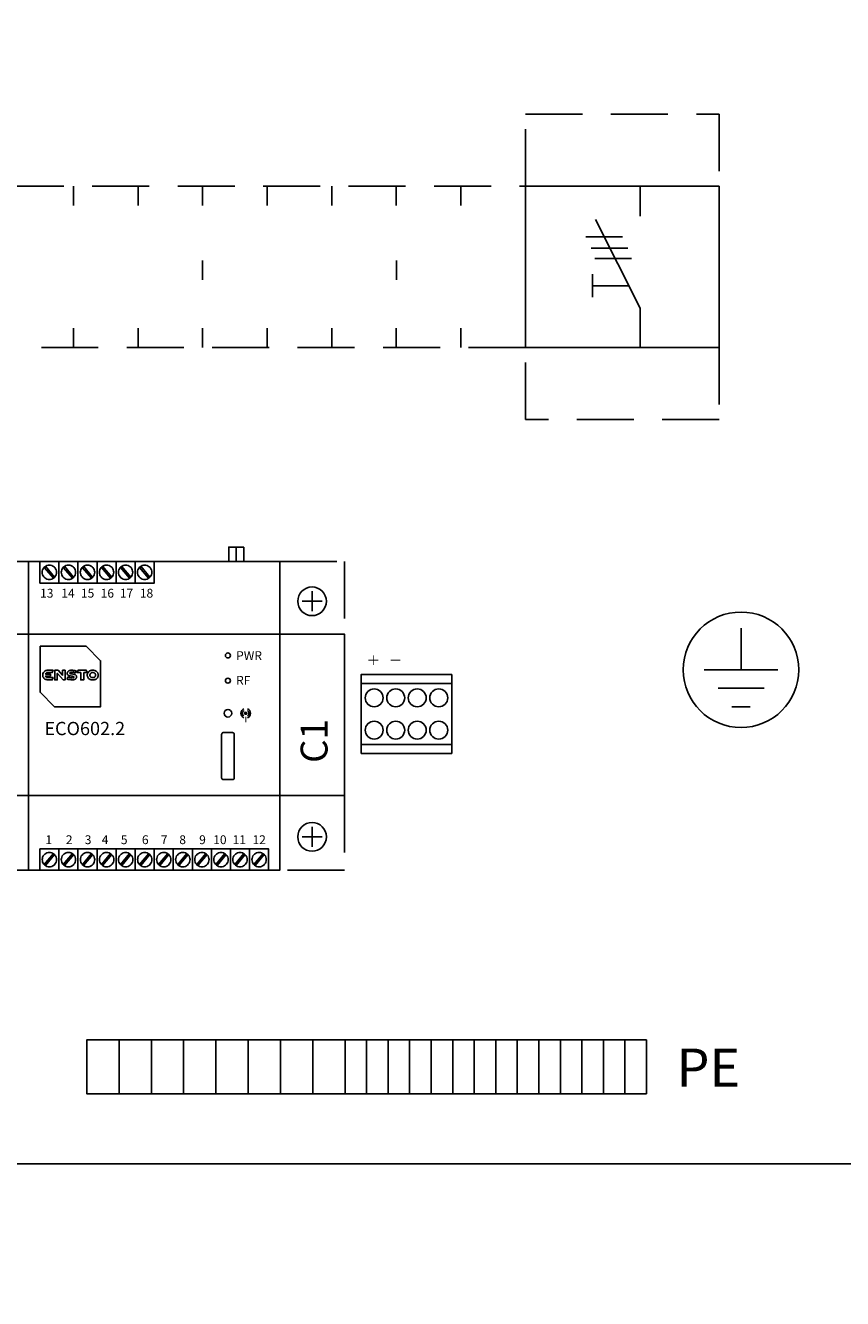
# Model space of a CAD drawing. Extents: x 0 to 9989, y -2723 to 3483.
# Drawn here: x 8120 to 8347, y 1437 to 1792 of the extents above; entities that cross this region are included whole.
import ezdxf

# ---------------------------------------------------------------- set-up
doc = ezdxf.new("R2010")
doc.units = 0
doc.header["$LTSCALE"] = 63.5
doc.header["$MEASUREMENT"] = 0
doc.linetypes.add('HIDDEN', pattern=[0.375, 0.25, -0.125])
for name, color, linetype in [('EHYTV1', 1, 'CONTINUOUS'), ('EHYTV5', 5, 'CONTINUOUS'), ('KATKOV1', 1, 'HIDDEN'), ('SLEHTI1', 7, 'CONTINUOUS'), ('TEXT15', 1, 'CONTINUOUS')]:
    doc.layers.add(name, color=color, linetype=linetype)
doc.styles.add('ROMANS', font='romans')
doc.styles.get("Standard").update_dxf_attribs({"font": 'fiso'})

# ---------------------------------------------------------------- blocks, each defined once
blk = doc.blocks.new('Q1-3MOD')
at = {"layer": 'EHYTV1'}
for p, q in [((31.98, 45), (31.98, 36.6)), ((31.98, 11), (19.5, 35.67)), ((16.8, 30.89), (27.04, 30.89)), ((18.31, 27.73), (28.55, 27.73)), ((19.35, 24.85), (29.59, 24.85)), ((18.71, 17.23), (18.71, 20.45)), ((18.71, 17.23), (18.71, 14.02)), ((28.82, 17.23), (18.71, 17.23)), ((31.98, 0), (31.98, 11))]:
    blk.add_line(p, q, dxfattribs=at)
blk.add_lwpolyline([(54, 45), (54, 0), (0, 0), (0, 45)], close=True, dxfattribs=at)
at = {"layer": 'TEXT15', "style": 'ROMANS'}
blk.add_attdef('TYYPPI', (18.34, 46.68), '', height=7.83, rotation=90, dxfattribs=at)
blk = doc.blocks.new('KR_8040')
at = {"layer": 'EHYTV1'}
for p, q in [((-25.28, 19.5), (0, 19.5)), ((-25.28, 2.5), (0, 2.5))]:
    blk.add_line(p, q, dxfattribs=at)
blk.add_lwpolyline([(-25.28, 0), (-25.28, 22), (0, 22), (0, 0)], close=True, dxfattribs=at)
for centre in [(-21.64, 15.5), (-15.64, 15.5), (-9.64, 15.5), (-3.64, 15.5), (-21.64, 6.5), (-15.64, 6.5), (-9.64, 6.5), (-3.64, 6.5)]:
    blk.add_circle(centre, 2.5, dxfattribs=at)

msp = doc.modelspace()

# ---------------------------------------------------------------- linework, layer by layer
at = {"layer": 'EHYTV1'}
for p, q in [((8199.63, 1634.19), (8199.63, 1628.59)), ((8202.43, 1631.39), (8196.83, 1631.39)), ((8319.19, 1623.86), (8319.19, 1612.27)), ((8329.45, 1612.27), (8308.94, 1612.27)), ((8325.6, 1607.14), (8312.78, 1607.14)), ((8316.63, 1602.01), (8321.76, 1602.01)), ((8199.63, 1568.54), (8199.63, 1562.94)), ((8202.43, 1565.74), (8196.83, 1565.74))]:
    msp.add_line(p, q, dxfattribs=at)
at = {"layer": 'EHYTV1', "linetype": 'Continuous'}
for p, q in [((8120.63, 1622.24), (8016.13, 1622.24)), ((8190.63, 1622.24), (8120.63, 1622.24)), ((8120.63, 1577.24), (8016.13, 1577.24)), ((8190.63, 1577.24), (8120.63, 1577.24))]:
    msp.add_line(p, q, dxfattribs=at)
at = {"layer": 'EHYTV1'}
for points in [[(8208.63, 1577.24), (8208.63, 1622.24), (8190.63, 1622.24), (8190.63, 1577.24)], [(8145.83, 1509.15), (8136.83, 1509.15), (8136.83, 1494.15), (8145.83, 1494.15)], [(8154.83, 1509.15), (8145.83, 1509.15), (8145.83, 1494.15), (8154.83, 1494.15)], [(8163.83, 1509.15), (8154.83, 1509.15), (8154.83, 1494.15), (8163.83, 1494.15)], [(8172.83, 1509.15), (8163.83, 1509.15), (8163.83, 1494.15), (8172.83, 1494.15)], [(8181.83, 1509.15), (8172.83, 1509.15), (8172.83, 1494.15), (8181.83, 1494.15)], [(8190.83, 1509.15), (8181.83, 1509.15), (8181.83, 1494.15), (8190.83, 1494.15)], [(8199.83, 1509.15), (8190.83, 1509.15), (8190.83, 1494.15), (8199.83, 1494.15)], [(8208.83, 1509.15), (8199.83, 1509.15), (8199.83, 1494.15), (8208.83, 1494.15)], [(8214.83, 1509.15), (8208.83, 1509.15), (8208.83, 1494.15), (8214.83, 1494.15)], [(8220.83, 1509.15), (8214.83, 1509.15), (8214.83, 1494.15), (8220.83, 1494.15)], [(8226.83, 1509.15), (8220.83, 1509.15), (8220.83, 1494.15), (8226.83, 1494.15)], [(8232.83, 1509.15), (8226.83, 1509.15), (8226.83, 1494.15), (8232.83, 1494.15)], [(8238.83, 1509.15), (8232.83, 1509.15), (8232.83, 1494.15), (8238.83, 1494.15)], [(8244.83, 1509.15), (8238.83, 1509.15), (8238.83, 1494.15), (8244.83, 1494.15)], [(8250.83, 1509.15), (8244.83, 1509.15), (8244.83, 1494.15), (8250.83, 1494.15)], [(8256.83, 1509.15), (8250.83, 1509.15), (8250.83, 1494.15), (8256.83, 1494.15)], [(8262.83, 1509.15), (8256.83, 1509.15), (8256.83, 1494.15), (8262.83, 1494.15)], [(8268.83, 1509.15), (8262.83, 1509.15), (8262.83, 1494.15), (8268.83, 1494.15)], [(8274.83, 1509.15), (8268.83, 1509.15), (8268.83, 1494.15), (8274.83, 1494.15)], [(8280.83, 1509.15), (8274.83, 1509.15), (8274.83, 1494.15), (8280.83, 1494.15)], [(8286.84, 1509.15), (8280.83, 1509.15), (8280.83, 1494.15), (8286.84, 1494.15)], [(8292.84, 1509.15), (8286.84, 1509.15), (8286.84, 1494.15), (8292.84, 1494.15)]]:
    msp.add_lwpolyline(points, close=True, dxfattribs=at)
at = {"layer": 'EHYTV1', "linetype": 'Continuous', "const_width": 0.5}
msp.add_lwpolyline([(8180.89, 1600.18, 1), (8181.39, 1600.18, 1)], format="xyb", close=True, dxfattribs=at)
at = {"layer": 'EHYTV1', "linetype": 'Continuous', "const_width": 0.25}
msp.add_lwpolyline([(8181.14, 1599.27), (8181.14, 1597.69)], dxfattribs=at)
at = {"layer": 'EHYTV1'}
for centre, radius in [((8199.63, 1631.39), 4), ((8319.19, 1612.3), 16.09), ((8199.63, 1565.74), 4)]:
    msp.add_circle(centre, radius, dxfattribs=at)
at = {"layer": 'EHYTV1', "linetype": 'Continuous'}
for centre, radius in [((8176.18, 1616.3), 0.697), ((8176.18, 1609.27), 0.697), ((8176.18, 1600.18), 1.06)]:
    msp.add_circle(centre, radius, dxfattribs=at)
for radius, start, end in [(1.34, 111.9435, 248.0565), (0.888, 124.2267, 235.7733), (1.34, 291.9435, 68.0565), (0.888, 304.2267, 55.7733)]:
    msp.add_arc((8181.14, 1600.18), radius, start, end, dxfattribs=at)
at = {"layer": 'EHYTV5'}
for points in [[(8360.63, 1474.59), (8360.63, 2374.59), (7815.63, 2374.59), (7815.63, 1474.59)], [(7815.63, 1474.59), (8360.63, 1474.59), (8360.63, 974.59), (7815.63, 974.59)]]:
    msp.add_lwpolyline(points, close=True, dxfattribs=at)
at = {"layer": 'KATKOV1'}
for p, q in [((8133.12, 1747.09), (8133.12, 1741.71)), ((8151.12, 1747.09), (8151.12, 1741.71)), ((8169.11, 1747.09), (8169.11, 1741.71)), ((8187.11, 1747.09), (8187.11, 1741.71)), ((8205.11, 1747.09), (8205.11, 1741.71)), ((8223.11, 1747.09), (8223.11, 1741.71)), ((8241.11, 1747.09), (8241.11, 1741.71)), ((8169.13, 1721), (8169.13, 1726.38)), ((8223.13, 1721), (8223.13, 1726.38)), ((8133.12, 1702.09), (8133.12, 1707.47)), ((8151.12, 1702.09), (8151.12, 1707.47)), ((8169.11, 1702.09), (8169.11, 1707.47)), ((8187.11, 1702.09), (8187.11, 1707.47)), ((8205.11, 1702.09), (8205.11, 1707.47)), ((8223.11, 1702.09), (8223.11, 1707.47)), ((8241.11, 1702.09), (8241.11, 1707.47)), ((8190.63, 1622.24), (8190.63, 1642.44)), ((8190.63, 1642.44), (8208.63, 1642.44)), ((8208.63, 1642.44), (8208.63, 1622.24)), ((8190.63, 1556.44), (8190.64, 1577.24)), ((8208.63, 1577.24), (8208.63, 1556.44)), ((8208.63, 1556.44), (8190.63, 1556.44))]:
    msp.add_line(p, q, dxfattribs=at)
for points in [[(8259.11, 1747.09), (8259.11, 1767.09), (8313.11, 1767.09), (8313.11, 1747.09)], [(8259.11, 1682.09), (8259.11, 1702.09), (8313.11, 1702.09), (8313.11, 1682.09)]]:
    msp.add_lwpolyline(points, close=True, dxfattribs=at)
msp.add_lwpolyline([(8043.13, 1747.09), (8259.11, 1747.09), (8259.11, 1702.09), (8043.13, 1702.09), (8043.13, 1707.47)], dxfattribs=at)
at = {"layer": 'KATKOV1', "const_width": 0.219}
for points in [[(8218.07, 1614.98), (8215.33, 1614.98)], [(8216.7, 1613.61), (8216.7, 1616.35)], [(8224.27, 1614.98), (8221.53, 1614.98)]]:
    msp.add_lwpolyline(points, dxfattribs=at)
at = {"layer": 'SLEHTI1', "color": 1, "lineweight": 25}
for points in [[(8176.39, 1642.44), (8176.39, 1646.5), (8180.57, 1646.5)], [(8178.13, 1646.5), (8178.83, 1646.5)], [(8178.47, 1642.44), (8178.47, 1646.5)], [(8180.57, 1642.44), (8180.57, 1646.5)], [(8016.13, 1556.44), (8016.13, 1642.44), (8120.63, 1642.44), (8120.63, 1556.44), (8016.13, 1556.44)], [(8120.63, 1556.44), (8120.63, 1642.44), (8190.63, 1642.44), (8190.63, 1556.44), (8120.63, 1556.44)], [(8123.76, 1642.44), (8123.76, 1636.48), (8129.06, 1636.48), (8129.06, 1642.44), (8123.76, 1642.44)], [(8128.41, 1639.47), (8128.37, 1639.82), (8128.28, 1640.14), (8128.14, 1640.47), (8127.94, 1640.76), (8127.7, 1640.99), (8127.41, 1641.19), (8127.09, 1641.34), (8126.76, 1641.43), (8126.4, 1641.46), (8126.06, 1641.43), (8125.73, 1641.34), (8125.41, 1641.19), (8125.12, 1640.99), (8124.88, 1640.76), (8124.68, 1640.47), (8124.52, 1640.14), (8124.43, 1639.82), (8124.41, 1639.47), (8124.43, 1639.11), (8124.52, 1638.78), (8124.68, 1638.46), (8124.88, 1638.17), (8125.12, 1637.93), (8125.41, 1637.73), (8125.73, 1637.59), (8126.06, 1637.5), (8126.4, 1637.46), (8126.76, 1637.5), (8127.09, 1637.59), (8127.41, 1637.73), (8127.7, 1637.93), (8127.94, 1638.17), (8128.14, 1638.46), (8128.28, 1638.78), (8128.37, 1639.11), (8128.41, 1639.47)], [(8124.95, 1640.85), (8127.52, 1637.79)], [(8125.3, 1641.14), (8127.85, 1638.08)], [(8129.06, 1642.44), (8129.06, 1636.48), (8134.38, 1636.48), (8134.38, 1642.44), (8129.06, 1642.44)], [(8133.73, 1639.47), (8133.7, 1639.82), (8133.6, 1640.14), (8133.46, 1640.47), (8133.26, 1640.76), (8133.01, 1640.99), (8132.72, 1641.19), (8132.41, 1641.34), (8132.07, 1641.43), (8131.72, 1641.46), (8131.38, 1641.43), (8131.03, 1641.34), (8130.73, 1641.19), (8130.44, 1640.99), (8130.18, 1640.76), (8129.98, 1640.47), (8129.84, 1640.14), (8129.75, 1639.82), (8129.71, 1639.47), (8129.75, 1639.11), (8129.84, 1638.78), (8129.98, 1638.46), (8130.18, 1638.17), (8130.44, 1637.93), (8130.73, 1637.73), (8131.03, 1637.59), (8131.38, 1637.5), (8131.72, 1637.46), (8132.07, 1637.5), (8132.41, 1637.59), (8132.72, 1637.73), (8133.01, 1637.93), (8133.26, 1638.17), (8133.46, 1638.46), (8133.6, 1638.78), (8133.7, 1639.11), (8133.73, 1639.47)], [(8130.27, 1640.85), (8132.83, 1637.79)], [(8130.62, 1641.14), (8133.17, 1638.08)], [(8134.38, 1642.44), (8134.38, 1636.48), (8139.69, 1636.48), (8139.69, 1642.44), (8134.38, 1642.44)], [(8139.04, 1639.47), (8139, 1639.82), (8138.91, 1640.14), (8138.76, 1640.47), (8138.56, 1640.76), (8138.33, 1640.99), (8138.04, 1641.19), (8137.71, 1641.34), (8137.39, 1641.43), (8137.03, 1641.46), (8136.68, 1641.43), (8136.36, 1641.34), (8136.03, 1641.19), (8135.74, 1640.99), (8135.51, 1640.76), (8135.31, 1640.47), (8135.16, 1640.14), (8135.07, 1639.82), (8135.03, 1639.47), (8135.07, 1639.11), (8135.16, 1638.78), (8135.31, 1638.46), (8135.51, 1638.17), (8135.74, 1637.93), (8136.03, 1637.73), (8136.36, 1637.59), (8136.68, 1637.5), (8137.03, 1637.46), (8137.39, 1637.5), (8137.71, 1637.59), (8138.04, 1637.73), (8138.33, 1637.93), (8138.56, 1638.17), (8138.76, 1638.46), (8138.91, 1638.78), (8139, 1639.11), (8139.04, 1639.47)], [(8135.58, 1640.85), (8138.15, 1637.79)], [(8135.92, 1641.14), (8138.47, 1638.08)], [(8139.69, 1642.44), (8139.69, 1636.48), (8145.01, 1636.48), (8145.01, 1642.44), (8139.69, 1642.44)], [(8144.36, 1639.47), (8144.32, 1639.82), (8144.23, 1640.14), (8144.09, 1640.47), (8143.89, 1640.76), (8143.63, 1640.99), (8143.34, 1641.19), (8143.04, 1641.34), (8142.69, 1641.43), (8142.35, 1641.46), (8142, 1641.43), (8141.66, 1641.34), (8141.35, 1641.19), (8141.06, 1640.99), (8140.81, 1640.76), (8140.61, 1640.47), (8140.47, 1640.14), (8140.37, 1639.82), (8140.34, 1639.47), (8140.37, 1639.11), (8140.47, 1638.78), (8140.61, 1638.46), (8140.81, 1638.17), (8141.06, 1637.93), (8141.35, 1637.73), (8141.66, 1637.59), (8142, 1637.5), (8142.35, 1637.46), (8142.69, 1637.5), (8143.04, 1637.59), (8143.34, 1637.73), (8143.63, 1637.93), (8143.89, 1638.17), (8144.09, 1638.46), (8144.23, 1638.78), (8144.32, 1639.11), (8144.36, 1639.47)], [(8140.9, 1640.85), (8143.45, 1637.79)], [(8141.24, 1641.14), (8143.8, 1638.08)], [(8145.01, 1642.44), (8145.01, 1636.48), (8150.31, 1636.48), (8150.31, 1642.44), (8145.01, 1642.44)], [(8149.66, 1639.47), (8149.62, 1639.82), (8149.53, 1640.14), (8149.39, 1640.47), (8149.19, 1640.76), (8148.95, 1640.99), (8148.67, 1641.19), (8148.34, 1641.34), (8148.01, 1641.43), (8147.65, 1641.46), (8147.31, 1641.43), (8146.98, 1641.34), (8146.66, 1641.19), (8146.37, 1640.99), (8146.13, 1640.76), (8145.93, 1640.47), (8145.79, 1640.14), (8145.7, 1639.82), (8145.66, 1639.47), (8145.7, 1639.11), (8145.79, 1638.78), (8145.93, 1638.46), (8146.13, 1638.17), (8146.37, 1637.93), (8146.66, 1637.73), (8146.98, 1637.59), (8147.31, 1637.5), (8147.65, 1637.46), (8148.01, 1637.5), (8148.34, 1637.59), (8148.67, 1637.73), (8148.95, 1637.93), (8149.19, 1638.17), (8149.39, 1638.46), (8149.53, 1638.78), (8149.62, 1639.11), (8149.66, 1639.47)], [(8146.2, 1640.85), (8148.77, 1637.79)], [(8146.55, 1641.14), (8149.1, 1638.08)], [(8150.31, 1642.44), (8150.31, 1636.48), (8155.63, 1636.48), (8155.63, 1642.44), (8150.31, 1642.44)], [(8154.98, 1639.47), (8154.95, 1639.82), (8154.86, 1640.14), (8154.71, 1640.47), (8154.51, 1640.76), (8154.26, 1640.99), (8153.97, 1641.19), (8153.66, 1641.34), (8153.32, 1641.43), (8152.97, 1641.46), (8152.63, 1641.43), (8152.29, 1641.34), (8151.98, 1641.19), (8151.69, 1640.99), (8151.43, 1640.76), (8151.24, 1640.47), (8151.09, 1640.14), (8151, 1639.82), (8150.96, 1639.47), (8151, 1639.11), (8151.09, 1638.78), (8151.24, 1638.46), (8151.43, 1638.17), (8151.69, 1637.93), (8151.98, 1637.73), (8152.29, 1637.59), (8152.63, 1637.5), (8152.97, 1637.46), (8153.32, 1637.5), (8153.66, 1637.59), (8153.97, 1637.73), (8154.26, 1637.93), (8154.51, 1638.17), (8154.71, 1638.46), (8154.86, 1638.78), (8154.95, 1639.11), (8154.98, 1639.47)], [(8151.53, 1640.85), (8154.08, 1637.79)], [(8151.87, 1641.14), (8154.42, 1638.08)], [(8123.84, 1618.85), (8136.68, 1618.85), (8140.69, 1614.81), (8140.69, 1602), (8127.88, 1602), (8123.84, 1606.02), (8123.84, 1618.85)], [(8125.52, 1610.31), (8125.62, 1610.24), (8125.72, 1610.18), (8125.83, 1610.16), (8125.94, 1610.13), (8127.46, 1610.13), (8127.19, 1609.49), (8125.92, 1609.49), (8125.8, 1609.51), (8125.65, 1609.55), (8125.52, 1609.57), (8125.4, 1609.62), (8125.14, 1609.73), (8124.93, 1609.91), (8124.84, 1610), (8124.75, 1610.11), (8124.69, 1610.24), (8124.62, 1610.36), (8124.58, 1610.51), (8124.55, 1610.83), (8124.57, 1611.01), (8124.58, 1611.16), (8124.62, 1611.3), (8124.75, 1611.56), (8124.93, 1611.77), (8125.04, 1611.86), (8125.14, 1611.94), (8125.27, 1611.99), (8125.4, 1612.06), (8125.52, 1612.1), (8125.65, 1612.14), (8125.8, 1612.15), (8125.92, 1612.17), (8127.46, 1612.17), (8127.19, 1611.54), (8125.94, 1611.54), (8125.83, 1611.52), (8125.72, 1611.48), (8125.62, 1611.43), (8125.52, 1611.38), (8125.45, 1611.28), (8125.34, 1611.1), (8126.72, 1611.1), (8126.72, 1610.56), (8125.34, 1610.56), (8125.45, 1610.38), (8125.52, 1610.31)], [(8130.23, 1609.49), (8130.77, 1609.49), (8130.77, 1612.17), (8130.07, 1612.17), (8130.07, 1610.8), (8128.86, 1612.17), (8127.91, 1612.17), (8127.91, 1609.49), (8128.62, 1609.49), (8128.62, 1611.27), (8128.64, 1611.28), (8130.23, 1609.49)], [(8132.51, 1611.63), (8132.4, 1611.61), (8132.29, 1611.57), (8132.26, 1611.56), (8132.2, 1611.52), (8132.15, 1611.47), (8132.13, 1611.41), (8132.13, 1611.34), (8132.15, 1611.3), (8132.2, 1611.25), (8132.31, 1611.21), (8132.42, 1611.18), (8132.57, 1611.16), (8132.73, 1611.14), (8133.05, 1611.09), (8133.24, 1611.05), (8133.4, 1611.01), (8133.56, 1610.96), (8133.71, 1610.89), (8133.76, 1610.83), (8133.82, 1610.8), (8133.87, 1610.72), (8133.92, 1610.67), (8133.94, 1610.6), (8133.98, 1610.52), (8134, 1610.43), (8134, 1610.25), (8133.98, 1610.16), (8133.96, 1610.09), (8133.92, 1610), (8133.89, 1609.93), (8133.83, 1609.86), (8133.76, 1609.8), (8133.69, 1609.73), (8133.62, 1609.67), (8133.53, 1609.62), (8133.31, 1609.55), (8133.18, 1609.51), (8133.05, 1609.49), (8132.89, 1609.47), (8132.48, 1609.47), (8132.01, 1609.55), (8131.81, 1609.58), (8131.62, 1609.64), (8131.5, 1609.69), (8131.35, 1609.73), (8131.57, 1610.27), (8131.77, 1610.2), (8132.04, 1610.11), (8132.22, 1610.07), (8132.39, 1610.04), (8132.57, 1610.02), (8132.73, 1610), (8132.87, 1610.02), (8133.05, 1610.05), (8133.13, 1610.07), (8133.2, 1610.13), (8133.22, 1610.16), (8133.24, 1610.18), (8133.25, 1610.22), (8133.25, 1610.31), (8133.24, 1610.34), (8133.2, 1610.38), (8133.18, 1610.4), (8133.13, 1610.43), (8133.07, 1610.45), (8132.96, 1610.47), (8132.82, 1610.51), (8132.66, 1610.52), (8132.33, 1610.58), (8132.15, 1610.6), (8131.99, 1610.65), (8131.82, 1610.69), (8131.68, 1610.76), (8131.62, 1610.81), (8131.55, 1610.85), (8131.52, 1610.9), (8131.46, 1610.96), (8131.43, 1611.03), (8131.41, 1611.1), (8131.39, 1611.19), (8131.39, 1611.36), (8131.44, 1611.57), (8131.5, 1611.65), (8131.53, 1611.74), (8131.61, 1611.79), (8131.75, 1611.94), (8131.84, 1611.99), (8132.06, 1612.1), (8132.19, 1612.12), (8132.33, 1612.15), (8132.49, 1612.17), (8132.89, 1612.17), (8133.11, 1612.14), (8133.51, 1612.06), (8133.78, 1611.97), (8133.91, 1611.94), (8133.69, 1611.43), (8133.6, 1611.47), (8133.38, 1611.54), (8133.09, 1611.61), (8132.93, 1611.63), (8132.51, 1611.63)], [(8135.97, 1611.56), (8135.97, 1609.49), (8135.14, 1609.49), (8135.14, 1611.54), (8134.12, 1611.56), (8134.39, 1612.17), (8136.71, 1612.17), (8136.98, 1611.56), (8135.97, 1611.56)], [(8138.9, 1609.51), (8139.05, 1609.55), (8139.17, 1609.58), (8139.3, 1609.64), (8139.43, 1609.71), (8139.54, 1609.78), (8139.64, 1609.87), (8139.73, 1609.98), (8139.81, 1610.09), (8139.9, 1610.22), (8139.95, 1610.34), (8139.99, 1610.49), (8140.02, 1610.65), (8140.02, 1611), (8139.99, 1611.16), (8139.95, 1611.3), (8139.9, 1611.43), (8139.81, 1611.56), (8139.73, 1611.67), (8139.64, 1611.77), (8139.54, 1611.86), (8139.43, 1611.94), (8139.3, 1611.99), (8139.17, 1612.06), (8139.05, 1612.1), (8138.9, 1612.14), (8138.77, 1612.15), (8138.63, 1612.17), (8138.36, 1612.17), (8138.23, 1612.15), (8138.09, 1612.14), (8137.83, 1612.06), (8137.71, 1611.99), (8137.58, 1611.94), (8137.47, 1611.86), (8137.36, 1611.77), (8137.18, 1611.56), (8137.11, 1611.43), (8137.06, 1611.3), (8137.02, 1611.16), (8136.98, 1611), (8136.98, 1610.65), (8137.02, 1610.49), (8137.06, 1610.34), (8137.11, 1610.22), (8137.18, 1610.09), (8137.36, 1609.87), (8137.47, 1609.78), (8137.58, 1609.71), (8137.71, 1609.64), (8137.83, 1609.58), (8138.09, 1609.51), (8138.23, 1609.49), (8138.36, 1609.47), (8138.63, 1609.47), (8138.77, 1609.49), (8138.9, 1609.51)], [(8138.12, 1611.47), (8138.2, 1611.48), (8138.27, 1611.52), (8138.34, 1611.52), (8138.43, 1611.54), (8138.58, 1611.54), (8138.67, 1611.52), (8138.74, 1611.52), (8138.81, 1611.48), (8138.88, 1611.47), (8138.94, 1611.43), (8139.01, 1611.39), (8139.06, 1611.36), (8139.1, 1611.3), (8139.15, 1611.25), (8139.19, 1611.18), (8139.23, 1611.12), (8139.28, 1610.9), (8139.28, 1610.74), (8139.23, 1610.52), (8139.19, 1610.45), (8139.15, 1610.4), (8139.1, 1610.34), (8139.06, 1610.29), (8139.01, 1610.25), (8138.94, 1610.22), (8138.88, 1610.18), (8138.81, 1610.16), (8138.74, 1610.13), (8138.67, 1610.11), (8138.34, 1610.11), (8138.27, 1610.13), (8138.2, 1610.16), (8138.12, 1610.18), (8138.07, 1610.22), (8138, 1610.25), (8137.94, 1610.29), (8137.89, 1610.34), (8137.82, 1610.45), (8137.78, 1610.52), (8137.73, 1610.74), (8137.73, 1610.9), (8137.78, 1611.12), (8137.82, 1611.18), (8137.85, 1611.25), (8137.89, 1611.3), (8137.94, 1611.36), (8138, 1611.39), (8138.07, 1611.43), (8138.12, 1611.47)], [(8177.48, 1581.73), (8177.66, 1581.75), (8177.81, 1581.86), (8177.9, 1582), (8177.93, 1582.16), (8177.93, 1594.33), (8177.9, 1594.49), (8177.81, 1594.64), (8177.66, 1594.75), (8177.48, 1594.78), (8174.89, 1594.78), (8174.7, 1594.75), (8174.56, 1594.64), (8174.47, 1594.49), (8174.43, 1594.33), (8174.43, 1582.16), (8174.47, 1582), (8174.56, 1581.86), (8174.7, 1581.75), (8174.89, 1581.73), (8177.48, 1581.73)], [(8123.76, 1556.44), (8123.76, 1562.38), (8129.08, 1562.38), (8129.08, 1556.44), (8123.76, 1556.44)], [(8128.43, 1559.41), (8128.39, 1559.75), (8128.3, 1560.1), (8128.16, 1560.42), (8127.96, 1560.69), (8127.7, 1560.95), (8127.41, 1561.15), (8127.11, 1561.29), (8126.76, 1561.38), (8126.42, 1561.42), (8126.07, 1561.38), (8125.73, 1561.29), (8125.42, 1561.15), (8125.13, 1560.95), (8124.88, 1560.69), (8124.68, 1560.42), (8124.54, 1560.1), (8124.45, 1559.75), (8124.43, 1559.41), (8124.45, 1559.06), (8124.54, 1558.72), (8124.68, 1558.41), (8124.88, 1558.12), (8125.13, 1557.89), (8125.42, 1557.67), (8125.73, 1557.53), (8126.07, 1557.44), (8126.42, 1557.42), (8126.76, 1557.44), (8127.11, 1557.53), (8127.41, 1557.67), (8127.7, 1557.89), (8127.96, 1558.12), (8128.16, 1558.41), (8128.3, 1558.72), (8128.39, 1559.06), (8128.43, 1559.41)], [(8124.97, 1558.03), (8127.52, 1561.07)], [(8129.08, 1556.44), (8129.08, 1562.38), (8134.38, 1562.38), (8134.38, 1556.44), (8129.08, 1556.44)], [(8133.73, 1559.41), (8133.71, 1559.75), (8133.62, 1560.1), (8133.46, 1560.42), (8133.26, 1560.69), (8133.03, 1560.95), (8132.74, 1561.15), (8132.41, 1561.29), (8132.08, 1561.38), (8131.74, 1561.42), (8131.38, 1561.38), (8131.05, 1561.29), (8130.73, 1561.15), (8130.46, 1560.95), (8130.2, 1560.69), (8130, 1560.42), (8129.86, 1560.1), (8129.77, 1559.75), (8129.73, 1559.41), (8129.77, 1559.06), (8129.86, 1558.72), (8130, 1558.41), (8130.2, 1558.12), (8130.46, 1557.89), (8130.73, 1557.67), (8131.05, 1557.53), (8131.38, 1557.44), (8131.74, 1557.42), (8132.08, 1557.44), (8132.41, 1557.53), (8132.74, 1557.67), (8133.03, 1557.89), (8133.26, 1558.12), (8133.46, 1558.41), (8133.62, 1558.72), (8133.71, 1559.06), (8133.73, 1559.41)], [(8130.29, 1558.03), (8132.84, 1561.07)], [(8134.38, 1556.44), (8134.38, 1562.38), (8139.71, 1562.38), (8139.71, 1556.44), (8134.38, 1556.44)], [(8139.05, 1559.41), (8139.02, 1559.75), (8138.93, 1560.1), (8138.78, 1560.42), (8138.58, 1560.69), (8138.33, 1560.95), (8138.04, 1561.15), (8137.73, 1561.29), (8137.39, 1561.38), (8137.04, 1561.42), (8136.7, 1561.38), (8136.36, 1561.29), (8136.05, 1561.15), (8135.76, 1560.95), (8135.51, 1560.69), (8135.31, 1560.42), (8135.16, 1560.1), (8135.07, 1559.75), (8135.05, 1559.41), (8135.07, 1559.06), (8135.16, 1558.72), (8135.31, 1558.41), (8135.51, 1558.12), (8135.76, 1557.89), (8136.05, 1557.67), (8136.36, 1557.53), (8136.7, 1557.44), (8137.04, 1557.42), (8137.39, 1557.44), (8137.73, 1557.53), (8138.04, 1557.67), (8138.33, 1557.89), (8138.58, 1558.12), (8138.78, 1558.41), (8138.93, 1558.72), (8139.02, 1559.06), (8139.05, 1559.41)], [(8135.6, 1558.03), (8138.15, 1561.07)], [(8139.71, 1556.44), (8139.71, 1562.38), (8145.01, 1562.38), (8145.01, 1556.44), (8139.71, 1556.44)], [(8144.36, 1559.41), (8144.34, 1559.75), (8144.25, 1560.1), (8144.09, 1560.42), (8143.89, 1560.69), (8143.65, 1560.95), (8143.36, 1561.15), (8143.04, 1561.29), (8142.71, 1561.38), (8142.37, 1561.42), (8142, 1561.38), (8141.68, 1561.29), (8141.35, 1561.15), (8141.08, 1560.95), (8140.83, 1560.69), (8140.63, 1560.42), (8140.48, 1560.1), (8140.39, 1559.75), (8140.36, 1559.41), (8140.39, 1559.06), (8140.48, 1558.72), (8140.63, 1558.41), (8140.83, 1558.12), (8141.08, 1557.89), (8141.35, 1557.67), (8141.68, 1557.53), (8142, 1557.44), (8142.37, 1557.42), (8142.71, 1557.44), (8143.04, 1557.53), (8143.36, 1557.67), (8143.65, 1557.89), (8143.89, 1558.12), (8144.09, 1558.41), (8144.25, 1558.72), (8144.34, 1559.06), (8144.36, 1559.41)], [(8140.92, 1558.03), (8143.47, 1561.07)], [(8145.01, 1556.44), (8145.01, 1562.38), (8150.33, 1562.38), (8150.33, 1556.44), (8145.01, 1556.44)], [(8149.68, 1559.41), (8149.64, 1559.75), (8149.55, 1560.1), (8149.41, 1560.42), (8149.21, 1560.69), (8148.96, 1560.95), (8148.67, 1561.15), (8148.36, 1561.29), (8148.01, 1561.38), (8147.67, 1561.42), (8147.33, 1561.38), (8146.98, 1561.29), (8146.67, 1561.15), (8146.38, 1560.95), (8146.13, 1560.69), (8145.93, 1560.42), (8145.79, 1560.1), (8145.7, 1559.75), (8145.68, 1559.41), (8145.7, 1559.06), (8145.79, 1558.72), (8145.93, 1558.41), (8146.13, 1558.12), (8146.38, 1557.89), (8146.67, 1557.67), (8146.98, 1557.53), (8147.33, 1557.44), (8147.67, 1557.42), (8148.01, 1557.44), (8148.36, 1557.53), (8148.67, 1557.67), (8148.96, 1557.89), (8149.21, 1558.12), (8149.41, 1558.41), (8149.55, 1558.72), (8149.64, 1559.06), (8149.68, 1559.41)], [(8146.22, 1558.03), (8148.77, 1561.07)], [(8150.33, 1556.44), (8150.33, 1562.38), (8155.63, 1562.38), (8155.63, 1556.44), (8150.33, 1556.44)], [(8154.98, 1559.41), (8154.96, 1559.75), (8154.87, 1560.1), (8154.71, 1560.42), (8154.51, 1560.69), (8154.28, 1560.95), (8153.99, 1561.15), (8153.68, 1561.29), (8153.34, 1561.38), (8152.99, 1561.42), (8152.63, 1561.38), (8152.3, 1561.29), (8151.98, 1561.15), (8151.71, 1560.95), (8151.45, 1560.69), (8151.25, 1560.42), (8151.11, 1560.1), (8151.02, 1559.75), (8150.98, 1559.41), (8151.02, 1559.06), (8151.11, 1558.72), (8151.25, 1558.41), (8151.45, 1558.12), (8151.71, 1557.89), (8151.98, 1557.67), (8152.3, 1557.53), (8152.63, 1557.44), (8152.99, 1557.42), (8153.34, 1557.44), (8153.68, 1557.53), (8153.99, 1557.67), (8154.28, 1557.89), (8154.51, 1558.12), (8154.71, 1558.41), (8154.87, 1558.72), (8154.96, 1559.06), (8154.98, 1559.41)], [(8151.54, 1558.03), (8154.1, 1561.07)], [(8155.63, 1556.44), (8155.63, 1562.38), (8160.96, 1562.38), (8160.96, 1556.44), (8155.63, 1556.44)], [(8160.3, 1559.41), (8160.27, 1559.75), (8160.18, 1560.1), (8160.03, 1560.42), (8159.83, 1560.69), (8159.58, 1560.95), (8159.29, 1561.15), (8158.98, 1561.29), (8158.64, 1561.38), (8158.3, 1561.42), (8157.95, 1561.38), (8157.61, 1561.29), (8157.3, 1561.15), (8157.01, 1560.95), (8156.76, 1560.69), (8156.56, 1560.42), (8156.41, 1560.1), (8156.32, 1559.75), (8156.3, 1559.41), (8156.32, 1559.06), (8156.41, 1558.72), (8156.56, 1558.41), (8156.76, 1558.12), (8157.01, 1557.89), (8157.3, 1557.67), (8157.61, 1557.53), (8157.95, 1557.44), (8158.3, 1557.42), (8158.64, 1557.44), (8158.98, 1557.53), (8159.29, 1557.67), (8159.58, 1557.89), (8159.83, 1558.12), (8160.03, 1558.41), (8160.18, 1558.72), (8160.27, 1559.06), (8160.3, 1559.41)], [(8156.85, 1558.03), (8159.4, 1561.07)], [(8160.96, 1556.44), (8160.96, 1562.38), (8166.26, 1562.38), (8166.26, 1556.44), (8160.96, 1556.44)], [(8165.61, 1559.41), (8165.59, 1559.75), (8165.5, 1560.1), (8165.34, 1560.42), (8165.14, 1560.69), (8164.9, 1560.95), (8164.61, 1561.15), (8164.31, 1561.29), (8163.96, 1561.38), (8163.62, 1561.42), (8163.26, 1561.38), (8162.93, 1561.29), (8162.6, 1561.15), (8162.33, 1560.95), (8162.08, 1560.69), (8161.88, 1560.42), (8161.73, 1560.1), (8161.64, 1559.75), (8161.61, 1559.41), (8161.64, 1559.06), (8161.73, 1558.72), (8161.88, 1558.41), (8162.08, 1558.12), (8162.33, 1557.89), (8162.6, 1557.67), (8162.93, 1557.53), (8163.26, 1557.44), (8163.62, 1557.42), (8163.96, 1557.44), (8164.31, 1557.53), (8164.61, 1557.67), (8164.9, 1557.89), (8165.14, 1558.12), (8165.34, 1558.41), (8165.5, 1558.72), (8165.59, 1559.06), (8165.61, 1559.41)], [(8162.17, 1558.03), (8164.72, 1561.07)], [(8166.26, 1556.44), (8166.26, 1562.38), (8171.58, 1562.38), (8171.58, 1556.44), (8166.26, 1556.44)], [(8170.93, 1559.41), (8170.89, 1559.75), (8170.8, 1560.1), (8170.66, 1560.42), (8170.46, 1560.69), (8170.21, 1560.95), (8169.93, 1561.15), (8169.61, 1561.29), (8169.26, 1561.38), (8168.92, 1561.42), (8168.58, 1561.38), (8168.23, 1561.29), (8167.93, 1561.15), (8167.64, 1560.95), (8167.38, 1560.69), (8167.18, 1560.42), (8167.04, 1560.1), (8166.95, 1559.75), (8166.93, 1559.41), (8166.95, 1559.06), (8167.04, 1558.72), (8167.18, 1558.41), (8167.38, 1558.12), (8167.64, 1557.89), (8167.93, 1557.67), (8168.23, 1557.53), (8168.58, 1557.44), (8168.92, 1557.42), (8169.26, 1557.44), (8169.61, 1557.53), (8169.93, 1557.67), (8170.21, 1557.89), (8170.46, 1558.12), (8170.66, 1558.41), (8170.8, 1558.72), (8170.89, 1559.06), (8170.93, 1559.41)], [(8167.47, 1558.03), (8170.03, 1561.07)], [(8171.58, 1556.44), (8171.58, 1562.38), (8176.89, 1562.38), (8176.89, 1556.44), (8171.58, 1556.44)], [(8176.23, 1559.41), (8176.22, 1559.75), (8176.13, 1560.1), (8175.98, 1560.42), (8175.76, 1560.69), (8175.53, 1560.95), (8175.24, 1561.15), (8174.93, 1561.29), (8174.59, 1561.38), (8174.24, 1561.42), (8173.9, 1561.38), (8173.56, 1561.29), (8173.23, 1561.15), (8172.96, 1560.95), (8172.7, 1560.69), (8172.51, 1560.42), (8172.36, 1560.1), (8172.27, 1559.75), (8172.23, 1559.41), (8172.27, 1559.06), (8172.36, 1558.72), (8172.51, 1558.41), (8172.7, 1558.12), (8172.96, 1557.89), (8173.23, 1557.67), (8173.56, 1557.53), (8173.9, 1557.44), (8174.24, 1557.42), (8174.59, 1557.44), (8174.93, 1557.53), (8175.24, 1557.67), (8175.53, 1557.89), (8175.76, 1558.12), (8175.98, 1558.41), (8176.13, 1558.72), (8176.22, 1559.06), (8176.23, 1559.41)], [(8172.79, 1558.03), (8175.35, 1561.07)], [(8176.89, 1556.44), (8176.89, 1562.38), (8182.21, 1562.38), (8182.21, 1556.44), (8176.89, 1556.44)], [(8181.56, 1559.41), (8181.52, 1559.75), (8181.43, 1560.1), (8181.28, 1560.42), (8181.09, 1560.69), (8180.83, 1560.95), (8180.56, 1561.15), (8180.23, 1561.29), (8179.89, 1561.38), (8179.55, 1561.42), (8179.2, 1561.38), (8178.86, 1561.29), (8178.55, 1561.15), (8178.26, 1560.95), (8178.03, 1560.69), (8177.81, 1560.42), (8177.66, 1560.1), (8177.57, 1559.75), (8177.56, 1559.41), (8177.57, 1559.06), (8177.66, 1558.72), (8177.81, 1558.41), (8178.03, 1558.12), (8178.26, 1557.89), (8178.55, 1557.67), (8178.86, 1557.53), (8179.2, 1557.44), (8179.55, 1557.42), (8179.89, 1557.44), (8180.23, 1557.53), (8180.56, 1557.67), (8180.83, 1557.89), (8181.09, 1558.12), (8181.28, 1558.41), (8181.43, 1558.72), (8181.52, 1559.06), (8181.56, 1559.41)], [(8178.1, 1558.03), (8180.65, 1561.07)], [(8182.21, 1556.44), (8182.21, 1562.38), (8187.53, 1562.38), (8187.53, 1556.44), (8182.21, 1556.44)], [(8186.86, 1559.41), (8186.84, 1559.75), (8186.75, 1560.1), (8186.61, 1560.42), (8186.39, 1560.69), (8186.15, 1560.95), (8185.86, 1561.15), (8185.56, 1561.29), (8185.21, 1561.38), (8184.87, 1561.42), (8184.52, 1561.38), (8184.18, 1561.29), (8183.85, 1561.15), (8183.58, 1560.95), (8183.33, 1560.69), (8183.13, 1560.42), (8182.99, 1560.1), (8182.9, 1559.75), (8182.86, 1559.41), (8182.9, 1559.06), (8182.99, 1558.72), (8183.13, 1558.41), (8183.33, 1558.12), (8183.58, 1557.89), (8183.85, 1557.67), (8184.18, 1557.53), (8184.52, 1557.44), (8184.87, 1557.42), (8185.21, 1557.44), (8185.56, 1557.53), (8185.86, 1557.67), (8186.15, 1557.89), (8186.39, 1558.12), (8186.61, 1558.41), (8186.75, 1558.72), (8186.84, 1559.06), (8186.86, 1559.41)], [(8183.42, 1558.03), (8185.97, 1561.07)], [(8125.31, 1557.74), (8127.87, 1560.8)], [(8130.64, 1557.74), (8133.19, 1560.8)], [(8135.94, 1557.74), (8138.49, 1560.8)], [(8141.26, 1557.74), (8143.81, 1560.8)], [(8146.57, 1557.74), (8149.12, 1560.8)], [(8147.5, 1557.42), (8147.5, 1557.42)], [(8151.89, 1557.74), (8154.44, 1560.8)], [(8157.19, 1557.74), (8159.74, 1560.8)], [(8162.51, 1557.74), (8165.07, 1560.8)], [(8167.82, 1557.74), (8170.37, 1560.8)], [(8173.14, 1557.74), (8175.69, 1560.8)], [(8178.44, 1557.74), (8180.99, 1560.8)], [(8183.76, 1557.74), (8186.32, 1560.8)]]:
    msp.add_lwpolyline(points, dxfattribs=at)

# ---------------------------------------------------------------- block references
at = {"layer": 'EHYTV5'}
msp.add_blockref('Q1-3MOD', (8259.11, 1702.09), dxfattribs=at)
at = {"layer": 'KATKOV1'}
msp.add_blockref('KR_8040', (8238.58, 1588.98), dxfattribs=at)

# ---------------------------------------------------------------- texts
at = {"layer": 'EHYTV1', "style": 'ROMANS'}
msp.add_text('C1', height=7.505, rotation=90, dxfattribs=at).set_placement((8203.94, 1586.35))
at = {"layer": 'SLEHTI1', "color": 1, "linetype": 'Continuous'}
for s, height, p in [('PWR', 2.462, (8178.46, 1615.02)), ('RF', 2.462, (8178.46, 1608.13)), ('ECO602.2', 3.693, (8125.02, 1594.09))]:
    msp.add_text(s, height=height, dxfattribs=at).set_placement(p)
at = {"layer": 'SLEHTI1', "color": 1, "char_height": 2.4618, "attachment_point": 7}
for s, insert in [('\\fDINPro-Regular|b0|i0|c0|p34;\\W1;13', (8123.82, 1632.41)), ('\\fDINPro-Regular|b0|i0|c0|p34;\\W1;14', (8129.73, 1632.41)), ('\\fDINPro-Regular|b0|i0|c0|p34;\\W1;15', (8135.2, 1632.41)), ('\\fDINPro-Regular|b0|i0|c0|p34;\\W1;16', (8140.71, 1632.41)), ('\\fDINPro-Regular|b0|i0|c0|p34;\\W1;17', (8146.04, 1632.41)), ('\\fDINPro-Regular|b0|i0|c0|p34;\\W1;18', (8151.62, 1632.41)), ('\\fDINPro-Regular|b0|i0|c0|p34;\\W1;1', (8125.31, 1563.72)), ('\\fDINPro-Regular|b0|i0|c0|p34;\\W1;2', (8131.01, 1563.72)), ('\\fDINPro-Regular|b0|i0|c0|p34;\\W1;3', (8136.27, 1563.72)), ('\\fDINPro-Regular|b0|i0|c0|p34;\\W1;4', (8141, 1563.72)), ('\\fDINPro-Regular|b0|i0|c0|p34;\\W1;5', (8146.34, 1563.72)), ('\\fDINPro-Regular|b0|i0|c0|p34;\\W1;6', (8152.21, 1563.72)), ('\\fDINPro-Regular|b0|i0|c0|p34;\\W1;7', (8157.48, 1563.72)), ('\\fDINPro-Regular|b0|i0|c0|p34;\\W1;8', (8162.62, 1563.72)), ('\\fDINPro-Regular|b0|i0|c0|p34;\\W1;9', (8168.16, 1563.72)), ('\\fDINPro-Regular|b0|i0|c0|p34;\\W1;10', (8172.07, 1563.72)), ('\\fDINPro-Regular|b0|i0|c0|p34;\\W1;11', (8177.48, 1563.72)), ('\\fDINPro-Regular|b0|i0|c0|p34;\\W1;12', (8183.02, 1563.72))]:
    msp.add_mtext(s, dxfattribs=dict(at, insert=insert))
at = {"layer": 'TEXT15', "style": 'ROMANS'}
msp.add_text('PE', height=10.631, dxfattribs=at).set_placement((8301.22, 1496.14))

doc.saveas('drawing.dxf')
